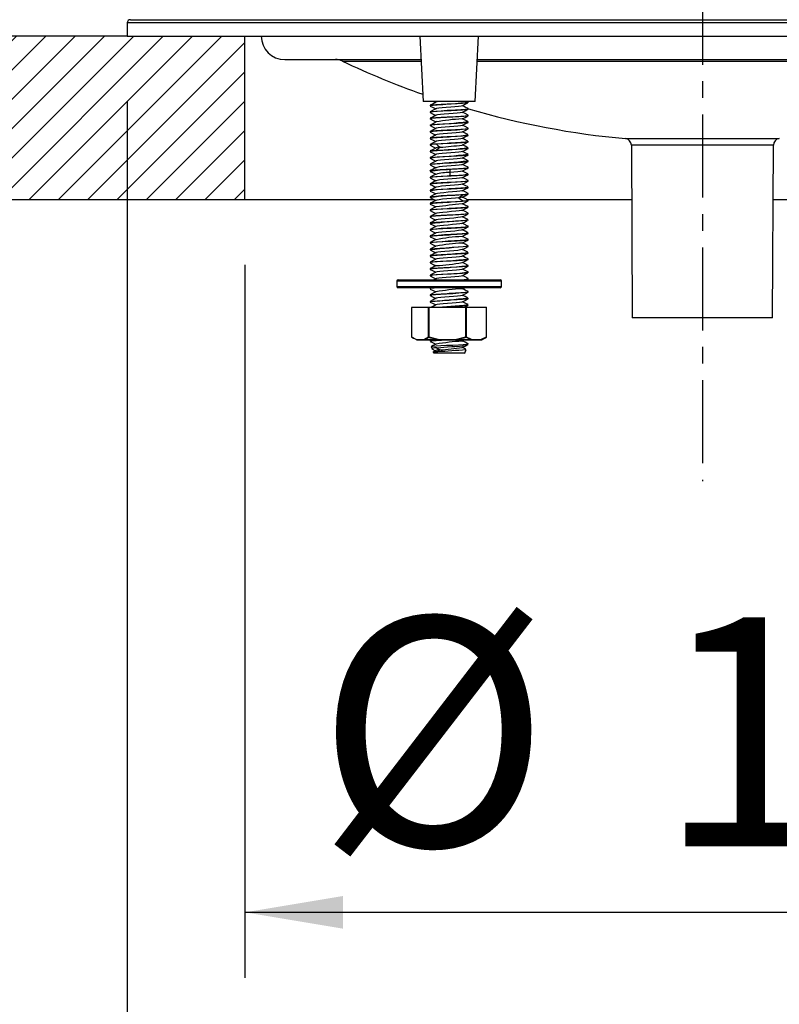
# Model space of a CAD drawing. Extents: x -40 to 841, y -34 to 591.
# Drawn here: x 552 to 576, y 439 to 469 of the extents above; entities that cross this region are included whole.
import ezdxf

# ---------------------------------------------------------------- set-up
doc = ezdxf.new("R2010")
doc.units = 0
doc.linetypes.add('CENTERX2', pattern=[20.32, 12.7, -2.54, 2.54, -2.54])
doc.layers.get('0').update_dxf_attribs({"linetype": 'CONTINUOUS'})
doc.styles.add('SLDTEXTSTYLE2', font='TXT', dxfattribs={"width": 0.605})
doc.dimstyles.new('SLDDIMSTYLE0', dxfattribs={"dimtxt": 5.172414, "dimasz": 3, "dimexe": 0, "dimexo": 0.0625, "dimgap": 1.293103, "dimtad": 1, "dimdec": 0, "dimlfac": 5, "dimrnd": 1e-09, "dimzin": 12, "dimtxsty": 'SLDTEXTSTYLE2', "dimsah": 1, "dimcen": 0.09, "dimazin": 3, "dimtfac": 1, "dimtdec": 0, "dimtofl": 0, "dimtmove": 0, "dimatfit": 3, "dimtolj": 1, "dimtzin": 12})

# ---------------------------------------------------------------- blocks, each defined once
blk = doc.blocks.new('_D_20')
at = {"color": 7, "linetype": 'CONTINUOUS'}
for p, q in [((573.671, 513.827), (535.384, 513.827)), ((537.384, 513.827), (537.384, 468.779)), ((546.083, 468.779), (535.384, 468.779))]:
    blk.add_line(p, q, dxfattribs=at)
for points in [[(537.384, 513.827), (536.884, 510.827), (537.884, 510.827)], [(537.384, 468.779), (537.884, 471.779), (536.884, 471.779)]]:
    blk.add_solid(points, dxfattribs=at)
at = {"color": 7, "linetype": 'CONTINUOUS', "insert": (528.361, 484.726), "char_height": 7, "attachment_point": 1, "rotation": 90, "style": 'SLDTEXTSTYLE2'}
blk.add_mtext('225', dxfattribs=at)
blk = doc.blocks.new('_D_23')
at = {"color": 7, "linetype": 'CONTINUOUS'}
for p, q in [((559.283, 461.779), (559.283, 439.964)), ((587.283, 461.779), (587.283, 439.964)), ((587.283, 441.964), (559.283, 441.964))]:
    blk.add_line(p, q, dxfattribs=at)
for points in [[(559.283, 441.964), (562.283, 441.464), (562.283, 442.464)], [(587.283, 441.964), (584.283, 442.464), (584.283, 441.464)]]:
    blk.add_solid(points, dxfattribs=at)
at = {"color": 7, "linetype": 'CONTINUOUS', "char_height": 7, "attachment_point": 1, "style": 'SLDTEXTSTYLE2'}
for s, insert in [('%%c', (561.488, 450.987)), ('140', (571.924, 450.987))]:
    blk.add_mtext(s, dxfattribs=dict(at, insert=insert))
blk = doc.blocks.new('_D_26')
at = {"color": 7, "linetype": 'CONTINUOUS'}
for p, q in [((555.683, 466.779), (555.683, 425.614)), ((590.883, 466.779), (590.883, 425.614)), ((555.683, 427.614), (590.883, 427.614))]:
    blk.add_line(p, q, dxfattribs=at)
for points in [[(555.683, 427.614), (558.683, 427.114), (558.683, 428.114)], [(590.883, 427.614), (587.883, 428.114), (587.883, 427.114)]]:
    blk.add_solid(points, dxfattribs=at)
at = {"color": 7, "linetype": 'CONTINUOUS', "char_height": 7, "attachment_point": 1, "style": 'SLDTEXTSTYLE2'}
for s, insert in [('%%c', (561.488, 436.637)), ('176', (571.924, 436.637))]:
    blk.add_mtext(s, dxfattribs=dict(at, insert=insert))

msp = doc.modelspace()

# ---------------------------------------------------------------- hatches: boundary and pattern name
h = msp.add_hatch()
h.set_pattern_fill('ANSI31', scale=0.2, style=0)
h.paths.add_polyline_path([(548.083027, 468.778543), (548.083027, 463.778543), (559.283027, 463.778543), (559.283027, 468.778543)], flags=0)

# ---------------------------------------------------------------- linework, layer by layer
at = {"color": 7, "linetype": 'CENTERX2', "ltscale": 0.2}
msp.add_line((573.283027, 470.440808), (573.283027, 455.158543), dxfattribs=at)
at = {"color": 7, "linetype": 'CONTINUOUS'}
for p, q in [((555.683028, 469.178543), (555.683028, 468.778543)), ((555.783027, 469.278543), (573.283028, 469.278543)), ((573.283028, 469.278543), (590.783028, 469.278543)), ((555.683028, 468.778543), (548.083025, 468.778543)), ((555.683028, 468.778543), (573.283028, 468.778543)), ((559.283027, 463.778543), (559.283027, 468.778543)), ((564.633026, 468.778543), (564.737844, 466.778542)), ((566.328212, 466.778542), (566.433027, 468.778543)), ((573.283028, 468.778543), (590.883027, 468.778543)), ((560.503026, 468.058543), (564.670762, 468.058543)), ((566.395294, 468.058543), (573.283028, 468.058543)), ((573.283028, 468.058543), (586.063027, 468.058543)), ((566.328212, 466.778542), (564.737844, 466.778542)), ((565.064388, 466.778542), (565.121734, 466.74838)), ((566.111475, 466.760589), (566.07725, 466.778542)), ((566.113028, 466.738685), (566.113028, 466.758238)), ((564.953026, 466.65823), (564.953026, 466.638696)), ((564.953026, 466.45822), (564.953026, 466.438711)), ((566.113028, 466.538705), (566.113028, 466.558224)), ((564.953026, 466.258218), (564.953026, 466.238727)), ((565.930089, 466.253324), (565.938973, 466.246609)), ((566.113028, 466.338805), (566.113028, 466.358217)), ((566.113028, 466.138664), (566.113028, 466.158221)), ((564.953026, 466.058254), (564.953026, 466.038678)), ((564.953026, 465.858227), (564.953026, 465.838701)), ((566.113028, 465.93869), (566.113028, 465.958234)), ((564.953026, 465.658218), (564.953026, 465.638713)), ((566.113028, 465.738708), (566.113028, 465.758221)), ((566.113028, 465.538716), (566.113028, 465.558217)), ((564.953026, 465.458219), (564.953026, 465.438693)), ((564.953026, 465.258223), (564.953026, 465.238684)), ((565.930467, 465.453156), (565.93936, 465.449716)), ((566.113028, 465.338671), (566.113028, 465.358223)), ((571.10998, 465.440808), (571.133026, 460.158542)), ((575.433027, 460.158542), (575.456076, 465.440808)), ((564.953026, 465.05815), (564.953026, 465.038705)), ((566.113028, 465.138696), (566.113028, 465.15823)), ((566.113028, 464.938711), (566.113028, 464.958207)), ((564.953026, 464.858227), (564.953026, 464.838715)), ((564.953026, 464.658181), (564.953026, 464.63866)), ((566.113028, 464.738711), (566.113028, 464.758143)), ((564.953026, 464.458238), (564.953026, 464.43869)), ((566.113028, 464.538678), (566.113028, 464.558235)), ((566.113028, 464.3387), (566.113028, 464.358227)), ((564.953026, 464.258222), (564.953026, 464.238708)), ((564.953026, 464.058217), (564.953026, 464.038716)), ((566.113028, 464.138713), (566.113028, 464.158218)), ((548.083025, 463.778543), (559.283027, 463.778543)), ((559.283027, 463.778543), (565.045458, 463.778543)), ((564.953026, 463.858223), (564.953026, 463.838671)), ((566.110926, 463.778543), (571.117231, 463.778543)), ((566.113028, 463.938734), (566.113028, 463.958219)), ((566.113028, 463.738684), (566.113028, 463.758145)), ((575.448823, 463.778543), (587.283027, 463.778543)), ((564.953026, 463.65823), (564.953026, 463.638695)), ((564.953026, 463.45822), (564.953026, 463.438711)), ((566.113028, 463.538704), (566.113028, 463.558224)), ((564.953026, 463.258218), (564.953026, 463.238741)), ((566.113028, 463.338805), (566.113028, 463.358218)), ((566.113028, 463.138784), (566.113028, 463.158221)), ((566.113028, 463.138745), (566.113028, 463.138784)), ((564.953026, 463.058226), (564.953026, 463.038677)), ((564.953026, 462.858227), (564.953026, 462.8387)), ((565.93981, 463.049393), (566.112563, 462.959325)), ((566.112685, 462.959261), (566.101193, 462.962483)), ((566.113028, 462.93869), (566.113028, 462.958231)), ((564.953026, 462.658151), (564.953026, 462.638713)), ((566.113028, 462.738708), (566.113028, 462.758239)), ((566.113028, 462.538716), (566.113028, 462.558185)), ((564.953026, 462.458227), (564.953026, 462.438716)), ((564.953026, 462.258164), (564.953026, 462.238683)), ((565.930476, 462.453258), (565.938601, 462.446161)), ((566.113028, 462.338718), (566.113028, 462.358159)), ((564.953026, 462.058224), (564.953026, 462.038704)), ((566.113028, 462.138695), (566.113028, 462.158215)), ((566.113028, 461.938711), (566.113028, 461.958156)), ((564.953026, 461.858188), (564.953026, 461.838715)), ((564.953026, 461.658159), (564.953026, 461.63871)), ((566.113028, 461.738716), (566.113028, 461.758228)), ((563.933026, 461.278543), (563.933026, 461.118543)), ((563.973027, 461.318543), (567.093026, 461.318543)), ((564.953026, 461.458242), (564.953026, 461.438689)), ((565.130615, 461.353064), (565.06499, 461.318543)), ((566.077697, 461.318543), (566.111669, 461.336367)), ((566.105514, 461.358232), (566.10842, 461.361313)), ((566.113028, 461.538673), (566.113028, 461.558164)), ((566.113028, 461.3387), (566.113028, 461.358232)), ((567.133027, 461.118543), (567.133027, 461.278543)), ((567.093026, 461.078542), (563.973027, 461.078542)), ((564.953026, 461.058217), (564.953026, 461.038716)), ((564.988786, 461.078542), (564.95448, 461.060541)), ((564.960539, 461.038716), (564.957687, 461.035644)), ((565.930795, 461.052763), (565.939065, 461.046727)), ((565.935775, 461.044005), (566.001433, 461.078542)), ((564.953026, 460.858223), (564.953026, 460.838739)), ((566.113028, 460.938799), (566.113028, 460.958219)), ((566.113028, 460.738684), (566.113028, 460.75823)), ((564.385801, 460.471829), (564.385801, 459.570772)), ((564.90229, 460.471829), (564.386522, 460.471829)), ((564.386522, 460.471829), (564.386522, 459.570772)), ((564.392513, 460.478543), (564.908281, 460.478543)), ((564.90229, 460.471829), (564.907911, 460.471829)), ((564.90229, 459.570772), (564.90229, 460.471829)), ((566.048425, 460.471829), (564.907911, 460.471829)), ((564.907911, 460.471829), (564.907911, 459.570772)), ((564.908281, 460.478543), (566.048795, 460.478543)), ((564.953026, 460.658167), (564.953026, 460.638695)), ((566.048425, 459.570772), (566.048425, 460.471829)), ((566.054415, 460.471829), (566.048425, 460.471829)), ((566.048795, 460.478543), (566.673541, 460.478543)), ((566.054415, 460.471829), (566.054415, 459.570772)), ((566.679161, 460.471829), (566.054415, 460.471829)), ((566.113028, 460.538704), (566.113028, 460.558224)), ((566.679161, 459.570772), (566.679161, 460.471829)), ((566.680255, 459.570772), (566.680255, 460.471829)), ((575.433027, 460.158542), (571.133026, 460.158542)), ((564.388898, 459.565116), (564.389163, 459.564958)), ((564.605817, 459.478542), (564.538896, 459.478542)), ((564.688986, 459.485256), (564.59983, 459.485256)), ((564.605817, 459.478542), (564.694976, 459.478542)), ((564.692148, 459.479442), (565.379443, 459.479442)), ((565.379962, 459.478542), (564.694976, 459.478542)), ((564.907911, 459.570772), (564.90229, 459.570772)), ((564.988726, 459.478542), (564.955347, 459.46103)), ((565.576747, 459.485256), (565.379589, 459.485256)), ((565.379962, 459.478542), (565.577116, 459.478542)), ((566.307169, 459.478542), (565.577116, 459.478542)), ((565.577265, 459.479442), (566.309782, 459.479442)), ((565.934583, 459.44339), (566.001406, 459.478542)), ((566.054415, 459.570772), (566.048425, 459.570772)), ((566.307169, 459.478542), (566.415166, 459.478542)), ((566.420787, 459.485256), (566.31279, 459.485256)), ((566.527158, 459.478542), (566.415166, 459.478542)), ((566.530513, 459.479442), (566.645062, 459.545575)), ((566.645056, 459.545582), (566.676893, 459.564958)), ((566.676893, 459.564958), (566.677159, 459.565116)), ((564.953026, 459.458471), (564.953026, 459.438703)), ((564.963817, 459.432587), (564.962515, 459.435535)), ((564.987766, 459.274321), (565.010026, 459.207549)), ((565.001809, 459.21128), (565.121522, 459.148412)), ((565.24688, 459.173481), (565.184235, 459.12705)), ((566.012349, 459.076508), (566.050055, 459.189631)), ((566.096717, 459.329607), (566.115462, 459.385849)), ((565.129149, 459.152409), (565.040153, 459.105774)), ((565.998441, 459.078543), (565.053242, 459.078543))]:
    msp.add_line(p, q, dxfattribs=at)
at = {"color": 8, "linetype": 'CONTINUOUS'}
for p, q in [((573.283028, 469.178543), (555.683028, 469.178543)), ((590.883027, 469.178543), (573.283028, 469.178543)), ((562.269866, 468.010307), (564.673289, 468.010307)), ((566.392767, 468.010307), (573.283028, 468.010307)), ((573.283028, 468.010307), (584.296189, 468.010307)), ((570.928305, 465.639094), (573.283028, 465.639094)), ((573.283028, 465.639094), (575.637748, 465.639094)), ((573.283028, 465.440808), (571.10998, 465.440808)), ((575.456076, 465.440808), (573.283028, 465.440808)), ((567.133027, 461.278543), (563.933026, 461.278543)), ((563.933026, 461.118543), (567.133027, 461.118543)), ((564.385801, 460.471829), (564.386522, 460.471829)), ((566.680255, 460.471829), (566.679161, 460.471829)), ((564.385801, 459.570772), (564.386522, 459.570772)), ((564.53554, 459.479442), (564.602688, 459.479442)), ((566.418147, 459.479442), (566.530513, 459.479442)), ((566.680255, 459.570772), (566.679161, 459.570772))]:
    msp.add_line(p, q, dxfattribs=at)
at = {"color": 7, "linetype": 'CONTINUOUS', "flags": 128}
for points in [[(565.130484, 466.752983), (565.042647, 466.706783), (564.954584, 466.660583)], [(564.960539, 466.65823), (564.957097, 466.661879), (565.012368, 466.672967), (565.126556, 466.683449), (565.286648, 466.694335), (565.474629, 466.705102), (565.533042, 466.708183), (565.725267, 466.719034), (565.895784, 466.729841), (566.02529, 466.740407), (566.099119, 466.751472), (566.10834, 466.761227)], [(566.105514, 466.738685), (566.108951, 466.734888), (566.053637, 466.724059), (565.939453, 466.713509), (565.779355, 466.702435), (565.591326, 466.692027), (565.533009, 466.688804), (565.34073, 466.677711), (565.170183, 466.667302), (565.040731, 466.656273), (564.966905, 466.64569), (564.957377, 466.635221)], [(565.935143, 466.643578), (566.02295, 466.689765), (566.111004, 466.735951)], [(565.130356, 466.552926), (565.042647, 466.506793), (564.954716, 466.460659)], [(564.955085, 466.635966), (565.043139, 466.589776), (565.12177, 466.54841)], [(564.955142, 466.435992), (565.043196, 466.389796), (565.121775, 466.348454)], [(564.960539, 466.45822), (564.957097, 466.461891), (565.012377, 466.472992), (565.126571, 466.483411), (565.28666, 466.494404), (565.474665, 466.505037), (565.533045, 466.508139), (565.725275, 466.519102), (565.89581, 466.529776), (566.025298, 466.540457), (566.099125, 466.551434), (566.108358, 466.561244)], [(566.105514, 466.538705), (566.108951, 466.534952), (566.053646, 466.523999), (565.939456, 466.513536), (565.779364, 466.502433), (565.591329, 466.492002), (565.533009, 466.488824), (565.340745, 466.477721), (565.170192, 466.467271), (565.040737, 466.456338), (564.966911, 466.445627), (564.957401, 466.435304)], [(565.93059, 466.443649), (565.927609, 466.440589), (565.870484, 466.429601), (565.778663, 466.419111), (565.65358, 466.408031), (565.521082, 466.397535), (565.384283, 466.386561), (565.267723, 466.375839), (565.180507, 466.365133), (565.132707, 466.354138), (565.130904, 466.343652), (565.131005, 466.343627)], [(565.931293, 466.652882), (565.938049, 466.645489), (565.900984, 466.634409), (565.82463, 466.623923), (565.711721, 466.61293), (565.581154, 466.60224), (565.444597, 466.591502), (565.315809, 466.580527), (565.215978, 466.570029), (565.14796, 466.558949), (565.135291, 466.552793)], [(565.935078, 466.443591), (566.022881, 466.489784), (566.110935, 466.535977)], [(566.111105, 466.360797), (566.023245, 466.406893), (565.944278, 466.44843)], [(566.111424, 466.560607), (566.023424, 466.606776), (565.944302, 466.648394)], [(566.111403, 466.338805), (566.112935, 466.338261), (566.076749, 466.327172), (565.979051, 466.316693), (565.830969, 466.305804), (565.649169, 466.295038), (565.454244, 466.284431), (565.268257, 466.2734), (565.112146, 466.263003), (565.003678, 466.251908), (564.953976, 466.240564)], [(564.95409, 466.240506), (565.040373, 466.195472), (565.12666, 466.150438)], [(565.1308, 466.353202), (565.043145, 466.307085), (564.95524, 466.260967)], [(564.960539, 466.258218), (564.9571, 466.261924), (565.012389, 466.272981), (565.126583, 466.283392), (565.286675, 466.294462), (565.474698, 466.304979), (565.533048, 466.308113), (565.72529, 466.319165), (565.895837, 466.329715), (566.025307, 466.340519), (566.099134, 466.351377), (566.108527, 466.361448)], [(566.105517, 466.138664), (566.108951, 466.134837), (566.053634, 466.124109), (565.939456, 466.113476), (565.779352, 466.102459), (565.591335, 466.092032), (565.533009, 466.088776), (565.340724, 466.077728), (565.170183, 466.067312), (565.040734, 466.056233), (564.966902, 466.045733), (564.957758, 466.035597)], [(565.156898, 466.160965), (565.074429, 466.115186), (564.991387, 466.069408)], [(565.935042, 466.243614), (566.022849, 466.289812), (566.110906, 466.33601)], [(565.935886, 466.043946), (566.023549, 466.090036), (566.111424, 466.136125)], [(566.110611, 466.161092), (566.022634, 466.207244), (565.944278, 466.248474)], [(564.954233, 466.03639), (565.04215, 465.990268), (565.121767, 465.948407)], [(564.954257, 465.836448), (565.042284, 465.790252), (565.121784, 465.748436)], [(565.130969, 465.953249), (565.043124, 465.907034), (564.955023, 465.86082)], [(564.960539, 465.858227), (564.957097, 465.86188), (565.012371, 465.872976), (565.126559, 465.883438), (565.286651, 465.894352), (565.474638, 465.905086), (565.533042, 465.908171), (565.72527, 465.91905), (565.895789, 465.929825), (566.02529, 465.940418), (566.099122, 465.951465), (566.108545, 465.961442)], [(566.105514, 465.93869), (566.108951, 465.934904), (566.05364, 465.924043), (565.939453, 465.913517), (565.779355, 465.902431), (565.591326, 465.892023), (565.533009, 465.888811), (565.340733, 465.87771), (565.170183, 465.867296), (565.040731, 465.856288), (564.966905, 465.845676), (564.957812, 465.835712)], [(565.934649, 466.053219), (565.933349, 466.042683), (565.884879, 466.03173), (565.7996, 466.021219), (565.679046, 466.01014), (565.548217, 465.99966), (565.40955, 465.988656), (565.289104, 465.977987), (565.194624, 465.967227), (565.13845, 465.956266), (565.127688, 465.94576), (565.132153, 465.944382)], [(565.93067, 465.844322), (565.917253, 465.837742), (565.851092, 465.827053), (565.7494, 465.816314), (565.620276, 465.80534), (565.486696, 465.794842), (565.35173, 465.783762), (565.243703, 465.773273), (565.163689, 465.762286), (565.128341, 465.751586), (565.134793, 465.744118)], [(565.936204, 465.844186), (566.023987, 465.890347), (566.111952, 465.936508)], [(566.110998, 465.760841), (566.022902, 465.807055), (565.944266, 465.848426)], [(566.111081, 465.960798), (566.022971, 466.007012), (565.944326, 466.048383)], [(564.954778, 465.636199), (565.042901, 465.58996), (565.121775, 465.548465)], [(565.131005, 465.753288), (565.043172, 465.707075), (564.955082, 465.660862)], [(565.130996, 465.553316), (565.043172, 465.507108), (564.955091, 465.460899)], [(564.960539, 465.658218), (564.9571, 465.661897), (565.01238, 465.672993), (565.126574, 465.683404), (565.286663, 465.694419), (565.474674, 465.705022), (565.533045, 465.70813), (565.725278, 465.719119), (565.895816, 465.72976), (566.025298, 465.740471), (566.099128, 465.751421), (566.108584, 465.76149)], [(564.960539, 465.458219), (564.957103, 465.461935), (565.012395, 465.472973), (565.126586, 465.483391), (565.286678, 465.494473), (565.474704, 465.504967), (565.533048, 465.50811), (565.725293, 465.519178), (565.895843, 465.529702), (566.02531, 465.540536), (566.099137, 465.551362), (566.10862, 465.561556)], [(566.105514, 465.738708), (566.108951, 465.734966), (566.053652, 465.723986), (565.939459, 465.713539), (565.779367, 465.702438), (565.591335, 465.691993), (565.533009, 465.688825), (565.340751, 465.677729), (565.170198, 465.667261), (565.040737, 465.656355), (564.966914, 465.645611), (564.957586, 465.635516)], [(565.933027, 465.653265), (565.935668, 465.643924), (565.892014, 465.632844), (565.810254, 465.622348), (565.693616, 465.611373), (565.56096, 465.600652), (565.425276, 465.589945), (565.299052, 465.578951), (565.203854, 465.568465), (565.141934, 465.557385), (565.135976, 465.553228)], [(566.105514, 465.538716), (566.108954, 465.535015), (566.053667, 465.523949), (565.939474, 465.513534), (565.779382, 465.502475), (565.591359, 465.491963), (565.533006, 465.48884), (565.340769, 465.477788), (565.170225, 465.467174), (565.144571, 465.465382)], [(565.934994, 465.443598), (566.02289, 465.489843), (566.111037, 465.536089)], [(565.935585, 465.643876), (566.023454, 465.690099), (566.111534, 465.736321)], [(566.110956, 465.560884), (566.023108, 465.606972), (565.944275, 465.648448)], [(564.953759, 465.436641), (565.042001, 465.390313), (565.121775, 465.348357)], [(564.954224, 465.236415), (565.042141, 465.190288), (565.121784, 465.148411)], [(565.131968, 465.353725), (565.04448, 465.307656), (564.956686, 465.261587)], [(564.960539, 465.258223), (564.957097, 465.261859), (565.012365, 465.272933), (565.126544, 465.283512), (565.144592, 465.284833)], [(566.105517, 465.338671), (566.108951, 465.334853), (566.053634, 465.324093), (565.939453, 465.313488), (565.779352, 465.30245), (565.591332, 465.292032), (565.533009, 465.288786), (565.340724, 465.277721), (565.170183, 465.26731), (565.040734, 465.256245), (564.966902, 465.24572), (564.957785, 465.235639)], [(565.930804, 465.252946), (565.93866, 465.246037), (565.90392, 465.234958), (565.829533, 465.224478), (565.717947, 465.213473), (565.588298, 465.202804), (565.451389, 465.192045), (565.321865, 465.181084), (565.220403, 465.170578), (565.150302, 465.159498), (565.126428, 465.149016)], [(565.260627, 465.37512), (565.175774, 465.36438), (565.132022, 465.35375), (565.132081, 465.34402)], [(565.144649, 465.465323), (565.202531, 465.42029), (565.260413, 465.375256)], [(565.26044, 465.37494), (565.202555, 465.329906), (565.144673, 465.284872)], [(565.935939, 465.243989), (566.023603, 465.29008), (566.111475, 465.33617)], [(566.110977, 465.360915), (566.022902, 465.40712), (565.944281, 465.448484)], [(566.111442, 465.160599), (566.023349, 465.206814), (565.944308, 465.248389)], [(564.954337, 465.036415), (565.04237, 464.990216), (565.121799, 464.948436)], [(565.130448, 465.152969), (565.042638, 465.106781), (564.954605, 465.060593)], [(565.130299, 464.952906), (565.042618, 464.906788), (564.954722, 464.860671)], [(566.105514, 464.938711), (566.108951, 464.934979), (566.053655, 464.923975), (565.939462, 464.913541), (565.77937, 464.902445), (565.591341, 464.891983), (565.533009, 464.888825), (565.340754, 464.877738), (565.170201, 464.86725), (565.04074, 464.856372), (564.966914, 464.845595), (564.957571, 464.835511)], [(566.105514, 465.138696), (566.108951, 465.13492), (566.05364, 465.124028), (565.939453, 465.113524), (565.779358, 465.102429), (565.591326, 465.092017), (565.533009, 465.088816), (565.340739, 465.077711), (565.170186, 465.067289), (565.040734, 465.056303), (564.966908, 465.04566), (564.957785, 465.035694)], [(565.934625, 465.052666), (565.93734, 465.051871), (565.929266, 465.041132), (565.874391, 465.030157), (565.784222, 465.01966), (565.660256, 465.00858), (565.528175, 464.998091), (565.390774, 464.987103), (565.273234, 464.976404), (565.184018, 464.965676), (565.134039, 464.954694), (565.129891, 464.944201), (565.130242, 464.944109)], [(565.935513, 464.843848), (566.023382, 464.890072), (566.111469, 464.936296)], [(565.936154, 465.044168), (566.023936, 465.090334), (566.11191, 465.136499)], [(566.111418, 464.960613), (566.023451, 465.006768), (565.944251, 465.048427)], [(564.958042, 464.658181), (564.9542, 464.660151), (564.999127, 464.671242), (565.104457, 464.681652), (565.258193, 464.692677), (565.443062, 464.703266), (565.638056, 464.714028), (565.821179, 464.724929), (565.97175, 464.735427), (566.072681, 464.746524), (566.112625, 464.756938), (566.101688, 464.761641)], [(564.954829, 464.836182), (565.042954, 464.789942), (565.121775, 464.748474)], [(564.9549, 464.635975), (565.042829, 464.58986), (565.121716, 464.548378)], [(565.130892, 464.75327), (565.043223, 464.707145), (564.955306, 464.661021)], [(565.930399, 464.852949), (565.939334, 464.847165), (565.910238, 464.836191), (565.838107, 464.825469), (565.73233, 464.814763), (565.60058, 464.803769), (565.466961, 464.793282), (565.33409, 464.782203), (565.229973, 464.771703), (565.15578, 464.760735), (565.126854, 464.750002), (565.136098, 464.743801)], [(565.559578, 464.690141), (565.555617, 464.645107), (565.551659, 464.600073)], [(565.934705, 464.653171), (565.935969, 464.652844), (565.93233, 464.642362), (565.882209, 464.631286), (565.795284, 464.620784), (565.675202, 464.609823), (565.551659, 464.599913)], [(565.551683, 464.599757), (565.555644, 464.554723), (565.559601, 464.50969)], [(566.105514, 464.738711), (566.108954, 464.735018), (566.05367, 464.723946), (565.939477, 464.713558), (565.779388, 464.702504), (565.591374, 464.691896), (565.559578, 464.6902)], [(565.934971, 464.643589), (566.022864, 464.689833), (566.111013, 464.736077)], [(566.111028, 464.760854), (566.023177, 464.806945), (565.944269, 464.848453)], [(566.110575, 464.561137), (566.02258, 464.607296), (565.94429, 464.648492)], [(564.954179, 464.436457), (565.042123, 464.390313), (565.121793, 464.348419)], [(565.130424, 464.352958), (565.042606, 464.306765), (564.954564, 464.260572)], [(565.130683, 464.553095), (565.04277, 464.506854), (564.95462, 464.460613)], [(564.960539, 464.458238), (564.957097, 464.461885), (565.012368, 464.472958), (565.126553, 464.483444), (565.286645, 464.494297), (565.474614, 464.505145), (565.533039, 464.508235), (565.559607, 464.50965)], [(564.960539, 464.258222), (564.957097, 464.261886), (565.012374, 464.272989), (565.126565, 464.283419), (565.286657, 464.294386), (565.474653, 464.305054), (565.533045, 464.308149), (565.725273, 464.319084), (565.895801, 464.329793), (566.025295, 464.340442), (566.099125, 464.351446), (566.108346, 464.361229)], [(566.105514, 464.3387), (566.108951, 464.334935), (566.053643, 464.324014), (565.939456, 464.31353), (565.779361, 464.302429), (565.591329, 464.29201), (565.533009, 464.28882), (565.340742, 464.277714), (565.170189, 464.267281), (565.040734, 464.256319), (564.966908, 464.245645), (564.957758, 464.23568)], [(566.105514, 464.538678), (566.108951, 464.534869), (566.053634, 464.524077), (565.939453, 464.513498), (565.779352, 464.502442), (565.591329, 464.49203), (565.533009, 464.488795), (565.340727, 464.477715), (565.170183, 464.467307), (565.040731, 464.456257), (564.966902, 464.445706), (564.957803, 464.435675)], [(565.930152, 464.444133), (565.919515, 464.438291), (565.855562, 464.427622), (565.755316, 464.416862), (565.627271, 464.405902), (565.493726, 464.395395), (565.358108, 464.384316), (565.248769, 464.373833), (565.166702, 464.362834), (565.129122, 464.352155), (565.1342, 464.344212)], [(565.935981, 464.444027), (566.023671, 464.490132), (566.111564, 464.536238)], [(565.936088, 464.244142), (566.023901, 464.290324), (566.111898, 464.336506)], [(566.111475, 464.360579), (566.023376, 464.4068), (565.944296, 464.448398)], [(564.954367, 464.236409), (565.042427, 464.190194), (565.121802, 464.148443)], [(565.130284, 464.152905), (565.042597, 464.106784), (564.954692, 464.060664)], [(564.954829, 464.036189), (565.042981, 463.989938), (565.121773, 463.948484)], [(564.960539, 464.058217), (564.9571, 464.061913), (565.012386, 464.072987), (565.12658, 464.083395), (565.286669, 464.094448), (565.474689, 464.104994), (565.533048, 464.108118), (565.725284, 464.119149), (565.895828, 464.129731), (566.025304, 464.140501), (566.099131, 464.151394), (566.108352, 464.161252)], [(566.105514, 464.138713), (566.108954, 464.134992), (566.053658, 464.123965), (565.939465, 464.113542), (565.779376, 464.102454), (565.591347, 464.091972), (565.533009, 464.088824), (565.34076, 464.077749), (565.170207, 464.067238), (565.040743, 464.056389), (564.966917, 464.04558), (564.957559, 464.035508)], [(565.93022, 464.043914), (565.924245, 464.03958), (565.863081, 464.028587), (565.768236, 464.0181), (565.641176, 464.00702), (565.508136, 463.99652), (565.37235, 463.985552), (565.257996, 463.974819), (565.174242, 463.964124), (565.130603, 463.953124), (565.132808, 463.943718)], [(565.932366, 464.252869), (565.936628, 464.244477), (565.895283, 464.233397), (565.815451, 464.222908), (565.700042, 464.211921), (565.568211, 464.201221), (565.432053, 464.190493), (565.304955, 464.179512), (565.20805, 464.169018), (565.143963, 464.157938), (565.135461, 464.152804)], [(565.935447, 464.043822), (566.02334, 464.09006), (566.111454, 464.136297)], [(566.111472, 464.160589), (566.023498, 464.206748), (565.944248, 464.248433)], [(566.111034, 463.960861), (566.023156, 464.006965), (565.944269, 464.048463)], [(565.130677, 463.753089), (565.042775, 463.706851), (564.954635, 463.660613)], [(564.954918, 463.835986), (565.042984, 463.789797), (565.121728, 463.748382)], [(565.130937, 463.953305), (565.04324, 463.907165), (564.955291, 463.861025)], [(564.960539, 463.65823), (564.957097, 463.661879), (565.012368, 463.672966), (565.126553, 463.683454), (565.286648, 463.694339), (565.474629, 463.705093), (565.533045, 463.708167), (565.725264, 463.719012), (565.895778, 463.729867), (565.959268, 463.734468)], [(564.960539, 463.858223), (564.957103, 463.86196), (565.012401, 463.872953), (565.126595, 463.883393), (565.286687, 463.894492), (565.474718, 463.904945), (565.533048, 463.908108), (565.725302, 463.9192), (565.895855, 463.929678), (566.025316, 463.94057), (566.09914, 463.95133), (566.108596, 463.96155)], [(566.105514, 463.738684), (566.108951, 463.734886), (566.053637, 463.724061), (565.939453, 463.713508), (565.779355, 463.702435), (565.591326, 463.692027), (565.533009, 463.688803), (565.34073, 463.677711), (565.170183, 463.667303), (565.040731, 463.656271), (564.966905, 463.645692), (564.957371, 463.635214)], [(565.83192, 463.824755), (565.724107, 463.814016), (565.59565, 463.803386), (565.458259, 463.792592), (565.327969, 463.78164), (565.224957, 463.77113), (565.152797, 463.760055), (565.126606, 463.749576), (565.129441, 463.74792)], [(565.931794, 463.852344), (565.937987, 463.845602), (565.902328, 463.83464), (565.831923, 463.82473)], [(565.959167, 463.914959), (565.895652, 463.869925), (565.832141, 463.824891)], [(565.83215, 463.824575), (565.895664, 463.779541), (565.959176, 463.734507)], [(565.935123, 463.643565), (566.022947, 463.689762), (566.111022, 463.735959)], [(565.93554, 463.843927), (566.022983, 463.889926), (566.110649, 463.935925)], [(566.112601, 463.759919), (566.024559, 463.806173), (565.944171, 463.848467)], [(566.105514, 463.938734), (566.108957, 463.935056), (566.053676, 463.923939), (565.959248, 463.915017)], [(565.959268, 463.734444), (566.065564, 463.745489), (566.11163, 463.75588), (566.103136, 463.760736)], [(565.130391, 463.552946), (565.042585, 463.506758), (564.954558, 463.46057)], [(564.955055, 463.635979), (565.043127, 463.58978), (565.12177, 463.54841)], [(564.955103, 463.436011), (565.043178, 463.389806), (565.121787, 463.348446)], [(564.960539, 463.45822), (564.957097, 463.46189), (565.012377, 463.472992), (565.126568, 463.483411), (565.28666, 463.494402), (565.474662, 463.505039), (565.533045, 463.50814), (565.725275, 463.5191), (565.89581, 463.529778), (566.025295, 463.540455), (566.099125, 463.551435), (566.108343, 463.56123)], [(566.105514, 463.538704), (566.108951, 463.53495), (566.053646, 463.524), (565.939456, 463.513535), (565.779364, 463.502432), (565.591329, 463.492003), (565.533009, 463.488823), (565.340745, 463.47772), (565.170192, 463.467272), (565.040737, 463.456336), (564.966911, 463.445629), (564.957401, 463.435302)], [(565.929877, 463.443745), (565.912822, 463.436739), (565.842864, 463.426039), (565.738421, 463.415311), (565.607631, 463.40433), (565.47395, 463.393836), (565.340301, 463.382756), (565.234789, 463.372264), (565.158474, 463.361282), (565.127277, 463.350572), (565.136012, 463.343676)], [(565.935084, 463.443592), (566.022902, 463.489794), (566.110974, 463.535996)], [(566.11149, 463.360584), (566.023528, 463.406737), (565.944272, 463.448426)], [(566.111475, 463.560579), (566.023388, 463.606796), (565.944305, 463.648395)], [(565.130281, 463.352912), (565.042606, 463.306798), (564.954716, 463.260684)], [(566.111403, 463.338805), (566.112935, 463.338261), (566.076749, 463.327171), (565.979051, 463.316694), (565.830969, 463.305801), (565.649169, 463.295042), (565.454244, 463.284436), (565.268257, 463.273398), (565.112146, 463.26298), (565.003678, 463.251898), (564.955029, 463.241404), (564.959123, 463.238741)], [(564.955109, 463.236048), (565.04319, 463.189839), (565.12177, 463.148493)], [(565.130981, 463.15334), (565.043279, 463.107195), (564.955318, 463.06105)], [(564.960539, 463.258218), (564.9571, 463.261923), (565.012389, 463.272981), (565.126583, 463.283393), (565.286672, 463.294461), (565.474698, 463.304981), (565.533048, 463.308113), (565.72529, 463.319163), (565.895837, 463.329717), (566.025307, 463.340517), (566.099134, 463.351379), (566.108346, 463.361252)], [(564.960539, 463.058226), (564.957103, 463.061974), (565.012404, 463.072941), (565.126595, 463.083396), (565.286687, 463.094498), (565.474721, 463.104936), (565.533048, 463.108108), (565.725305, 463.119209), (565.895858, 463.129667), (566.025316, 463.140586), (566.099143, 463.151314), (566.108623, 463.161589)], [(565.934872, 463.253114), (565.933629, 463.242918), (565.885782, 463.231838), (565.800678, 463.221338), (565.681746, 463.21037), (565.548023, 463.199637), (565.412962, 463.188942), (565.288615, 463.177942), (565.196469, 463.167458), (565.138566, 463.156379), (565.127736, 463.145875), (565.127736, 463.145875)], [(565.91666, 463.037611), (566.000607, 463.083409), (566.085073, 463.129207)], [(565.935042, 463.243613), (566.022867, 463.289821), (566.110941, 463.336028)], [(566.111001, 463.160889), (566.023114, 463.206999), (565.944275, 463.248471)], [(564.954206, 462.836474), (565.042162, 462.79032), (565.121796, 462.748441)], [(564.954823, 463.036052), (565.042716, 462.989951), (565.121743, 462.948393)], [(565.130969, 462.953247), (565.043121, 462.907033), (564.95502, 462.860818)], [(564.960539, 462.858227), (564.957097, 462.86188), (565.012371, 462.872975), (565.126559, 462.883439), (565.286651, 462.89435), (565.474635, 462.90509), (565.533042, 462.908176), (565.72527, 462.919054), (565.895792, 462.929817), (566.02529, 462.940393), (566.099119, 462.951474), (566.112685, 462.959286)], [(566.105514, 462.93869), (566.108951, 462.934902), (566.053637, 462.924045), (565.939453, 462.913516), (565.779355, 462.902431), (565.591326, 462.892023), (565.533009, 462.88881), (565.340733, 462.87771), (565.170183, 462.867297), (565.040731, 462.856286), (564.966905, 462.845677), (564.957824, 462.835724)], [(565.939512, 463.049573), (565.921652, 463.038839), (565.860048, 463.028208), (565.761205, 463.017415), (565.634226, 463.006462), (565.500825, 462.995953), (565.364626, 462.984878), (565.25397, 462.974399), (565.169856, 462.963388), (565.130037, 462.952729), (565.133696, 462.943867)], [(565.93146, 462.853217), (565.937474, 462.845036), (565.898475, 462.833957), (565.820604, 462.823474), (565.706479, 462.812475), (565.575507, 462.801795), (565.438926, 462.791047), (565.31099, 462.780079), (565.212381, 462.769577), (565.146136, 462.758497), (565.136113, 462.753168)], [(565.93604, 462.844086), (566.02374, 462.890202), (566.111642, 462.936317)], [(566.110998, 462.760841), (566.022902, 462.807055), (565.944278, 462.848419)], [(564.954492, 462.636359), (565.04257, 462.590139), (565.121784, 462.548468)], [(565.131008, 462.753288), (565.043172, 462.707074), (564.955082, 462.660861)], [(565.131014, 462.553325), (565.043187, 462.507115), (564.955103, 462.460905)], [(564.955505, 462.658151), (564.980647, 462.668203), (565.070507, 462.678891), (565.212649, 462.689559), (565.390995, 462.700548), (565.585458, 462.710989), (565.773919, 462.722089), (565.935227, 462.73254), (566.050991, 462.743471), (566.10822, 462.754185), (566.105243, 462.758239)], [(566.105514, 462.538716), (566.108954, 462.535014), (566.053667, 462.52395), (565.939474, 462.51354), (565.779382, 462.502477), (565.591359, 462.491948), (565.533009, 462.488818), (565.340766, 462.477775), (565.170219, 462.467212), (565.040749, 462.456422), (564.96692, 462.445549), (564.957541, 462.435505)], [(566.105514, 462.738708), (566.108951, 462.734964), (566.053649, 462.723988), (565.939459, 462.713539), (565.779367, 462.702437), (565.591335, 462.691994), (565.533009, 462.688825), (565.340751, 462.677727), (565.170195, 462.667262), (565.040737, 462.656353), (564.966911, 462.645613), (564.95772, 462.635658)], [(564.961275, 462.458227), (564.961758, 462.46375), (565.027275, 462.474674), (565.150001, 462.485156), (565.315979, 462.496257), (565.506589, 462.506677), (565.700101, 462.517667), (565.874782, 462.528305), (566.010788, 462.539019), (566.092777, 462.549966), (566.111487, 462.560433), (566.106629, 462.561588)], [(565.935337, 462.44378), (566.02323, 462.49002), (566.111356, 462.53626)], [(565.935927, 462.644071), (566.023746, 462.690262), (566.111764, 462.736453)], [(566.110959, 462.560881), (566.022876, 462.607093), (565.94426, 462.648455)], [(564.956262, 462.258164), (564.953437, 462.259329), (564.993417, 462.270413), (565.094441, 462.28082), (565.245005, 462.29186), (565.4282, 462.302427), (565.623191, 462.313213), (565.807998, 462.324089), (565.961739, 462.334604), (566.066974, 462.345696), (566.111868, 462.356105), (566.101327, 462.361757)], [(564.954781, 462.236092), (565.042659, 462.189995), (565.121755, 462.148401)], [(564.954903, 462.436164), (565.043059, 462.389913), (565.121767, 462.348503)], [(565.130943, 462.353331), (565.043121, 462.307128), (564.955049, 462.260926)], [(565.934351, 462.253317), (565.93545, 462.253031), (565.932279, 462.242238), (565.881997, 462.231285), (565.795305, 462.220776), (565.673783, 462.209701), (565.542608, 462.199222), (565.40415, 462.188211), (565.284675, 462.177551), (565.191495, 462.166782), (565.137133, 462.155828), (565.128201, 462.145318), (565.13223, 462.144137)], [(565.936192, 462.244142), (566.024243, 462.29046), (566.11244, 462.336778)], [(566.109612, 462.16148), (566.021862, 462.207528), (565.94426, 462.248386)], [(566.110974, 462.360914), (566.022899, 462.407121), (565.944278, 462.448484)], [(564.954236, 462.036473), (565.042197, 461.990313), (565.121811, 461.948442)], [(565.130311, 461.952912), (565.04254, 461.906744), (564.954555, 461.860575)], [(565.130639, 462.153074), (565.04277, 462.10685), (564.954668, 462.060627)], [(564.958757, 461.858188), (564.954701, 461.860528), (565.00197, 461.871631), (565.109327, 461.882069), (565.264535, 461.893021), (565.450146, 461.903709), (565.645104, 461.914376), (565.827372, 461.925365), (565.976411, 461.935807), (566.075268, 461.946907), (566.112849, 461.957358), (566.102585, 461.961366)], [(564.960539, 462.058224), (564.957097, 462.061882), (565.012371, 462.072983), (565.126562, 462.083429), (565.286654, 462.094367), (565.474644, 462.105072), (565.533045, 462.10816), (565.725273, 462.119064), (565.895795, 462.129813), (566.025292, 462.140434), (566.099122, 462.151454), (566.10896, 462.161856), (566.107875, 462.162073)], [(566.105514, 461.938711), (566.108951, 461.934978), (566.053655, 461.923976), (565.939462, 461.913541), (565.77937, 461.902444), (565.591338, 461.891984), (565.533009, 461.888826), (565.340754, 461.877737), (565.170201, 461.867251), (565.04074, 461.85637), (564.966914, 461.845597), (564.957702, 461.835651)], [(566.105514, 462.138695), (566.108951, 462.134918), (566.05364, 462.12403), (565.939453, 462.113524), (565.779358, 462.102429), (565.591326, 462.092018), (565.533009, 462.088816), (565.340736, 462.07771), (565.170186, 462.06729), (565.040731, 462.056301), (564.966905, 462.045662), (564.957824, 462.035737)], [(565.930721, 462.044248), (565.915337, 462.037298), (565.847596, 462.026618), (565.744567, 462.015869), (565.614792, 462.004901), (565.481084, 461.9944), (565.346691, 461.98332), (565.239784, 461.972834), (565.161338, 461.961841), (565.127837, 461.951151), (565.135032, 461.944222)], [(565.935847, 461.844036), (566.023671, 461.890232), (566.111698, 461.936427)], [(565.936052, 462.044108), (566.023761, 462.090228), (566.111666, 462.136349)], [(566.111457, 461.960591), (566.023409, 462.00679), (565.944263, 462.048424)], [(564.954546, 461.836339), (565.042629, 461.790116), (565.121796, 461.74847)], [(565.130308, 461.752947), (565.042671, 461.706854), (564.95482, 461.660761)], [(564.954918, 461.636154), (565.043079, 461.589903), (565.121758, 461.54851)], [(566.105514, 461.738716), (566.108954, 461.735023), (566.05367, 461.723945), (565.939477, 461.713537), (565.779385, 461.70249), (565.591368, 461.691934), (565.533009, 461.688814), (565.340769, 461.677789), (565.170225, 461.667198), (565.040749, 461.656438), (564.966923, 461.645533), (564.957532, 461.635496)], [(564.957824, 461.658159), (564.97524, 461.667216), (565.059489, 461.677829), (565.197256, 461.688568), (565.372982, 461.699492), (565.56684, 461.709973), (565.756812, 461.721075), (565.921568, 461.731495), (566.042322, 461.742485), (566.105526, 461.753122), (566.10479, 461.758228)], [(565.929949, 461.643882), (565.920546, 461.638587), (565.855461, 461.627587), (565.757736, 461.617104), (565.628856, 461.606025), (565.495404, 461.595521), (565.360763, 461.584559), (565.248677, 461.573814), (565.168434, 461.563131), (565.128925, 461.552125), (565.134272, 461.543704)], [(565.935289, 461.643763), (566.023185, 461.690005), (566.111314, 461.736246)], [(566.111496, 461.760593), (566.023579, 461.806725), (565.944242, 461.848452)], [(566.110903, 461.560965), (566.023007, 461.607077), (565.944281, 461.648493)], [(564.954751, 461.436125), (565.042618, 461.390033), (565.121767, 461.34841)], [(565.131068, 461.553409), (565.04336, 461.507264), (564.955389, 461.461118)], [(566.105517, 461.538673), (566.108951, 461.534865), (566.053637, 461.52408), (565.939456, 461.513498), (565.779358, 461.502443), (565.591335, 461.492031), (565.533009, 461.488794), (565.340727, 461.477715), (565.170183, 461.467307), (565.040731, 461.456256), (564.966902, 461.445708), (564.957517, 461.435358)], [(564.96106, 461.458242), (564.958828, 461.462766), (565.018406, 461.473613), (565.136185, 461.484147), (565.298786, 461.49523), (565.487957, 461.505638), (565.682137, 461.516678), (565.859532, 461.527245), (565.999955, 461.538031), (566.0876, 461.548907), (566.112548, 461.559422), (566.104164, 461.561714)], [(565.931004, 461.453082), (565.938198, 461.445593), (565.901565, 461.434518), (565.825665, 461.424039), (565.712869, 461.413029), (565.582782, 461.402369), (565.445828, 461.3916), (565.3171, 461.380646), (565.216812, 461.370135), (565.148428, 461.359057), (565.135505, 461.352918)], [(565.935325, 461.443657), (566.023013, 461.489778), (566.110947, 461.535899)], [(566.11135, 461.360656), (566.023188, 461.406905), (565.944323, 461.448391)], [(566.105514, 461.3387), (566.108951, 461.334933), (566.053643, 461.324015), (565.994045, 461.318543)], [(564.954605, 461.036314), (565.042689, 460.990092), (565.12179, 460.948479)], [(564.960539, 461.058217), (564.9571, 461.061912), (565.012386, 461.072988), (565.073335, 461.078542)], [(566.111546, 460.960575), (566.023618, 461.006712), (565.944242, 461.048459)], [(565.129527, 460.752527), (565.041557, 460.706247), (564.953461, 460.659966)], [(565.130338, 460.952974), (565.042683, 460.906872), (564.954811, 460.86077)], [(566.111406, 460.938799), (566.112935, 460.938257), (566.076755, 460.927206), (565.979066, 460.916657), (565.830981, 460.905851), (565.649199, 460.894995), (565.454259, 460.884466), (565.268278, 460.873381), (565.112155, 460.862967), (565.003681, 460.851932), (564.955029, 460.841381), (564.959126, 460.838739)], [(564.955806, 460.835738), (565.043485, 460.789728), (565.12185, 460.74849)], [(564.960539, 460.858223), (564.957103, 460.861959), (565.012401, 460.872954), (565.126595, 460.883393), (565.286687, 460.894491), (565.474718, 460.904947), (565.533048, 460.908107), (565.725302, 460.919199), (565.895855, 460.929679), (566.025316, 460.940568), (566.09914, 460.951332), (566.108343, 460.961274)], [(566.105514, 460.738684), (566.108951, 460.734884), (566.053634, 460.724062), (565.93945, 460.713507), (565.779349, 460.702436), (565.591323, 460.692027), (565.533009, 460.688802), (565.34073, 460.677712), (565.170183, 460.667303), (565.040731, 460.656269), (564.966905, 460.645694), (564.957383, 460.635225)], [(565.932193, 460.843795), (565.931216, 460.841922), (565.879267, 460.830843), (565.790933, 460.820338), (565.669852, 460.809377), (565.535193, 460.798632), (565.400892, 460.787949), (565.278521, 460.776942), (565.189474, 460.766461), (565.135628, 460.755385), (565.129, 460.744883), (565.132293, 460.743949)], [(565.935197, 460.643602), (566.023001, 460.689789), (566.111055, 460.735975)], [(565.935251, 460.843749), (566.023141, 460.889988), (566.111266, 460.936227)], [(566.110918, 460.760971), (566.022986, 460.8071), (565.944284, 460.848502)], [(564.955055, 460.635977), (565.042936, 460.589877), (565.121761, 460.548412)], [(565.130585, 460.553052), (565.042704, 460.506823), (564.988806, 460.478543)], [(565.929412, 460.643721), (565.917691, 460.637847), (565.852144, 460.627187), (565.750536, 460.616418), (565.621811, 460.605463), (565.488103, 460.594953), (565.35303, 460.583874), (565.244782, 460.573394), (565.164262, 460.56239), (565.128517, 460.55172), (565.135106, 460.54363)], [(566.105514, 460.538704), (566.108951, 460.534948), (566.053646, 460.524002), (565.939456, 460.513535), (565.779364, 460.502432), (565.591329, 460.492004), (565.533009, 460.488823), (565.355002, 460.478543)], [(566.111344, 460.560652), (566.023194, 460.606899), (565.944311, 460.648396)], [(566.001519, 460.478543), (566.022884, 460.489783), (566.110944, 460.535979)], [(564.386522, 459.570772), (564.513546, 459.506425), (564.59983, 459.485256)], [(564.688986, 459.485256), (564.775434, 459.506484), (564.90229, 459.570772)], [(564.907911, 459.570772), (565.188795, 459.506425), (565.379589, 459.485256)], [(564.955517, 459.458471), (564.953494, 459.459745), (564.978128, 459.467865), (565.038678, 459.475986), (565.067818, 459.478542)], [(564.961111, 459.438703), (564.959088, 459.443277), (565.01925, 459.45394), (565.137487, 459.46491), (565.300494, 459.475338), (565.355101, 459.478542)], [(565.576747, 459.485256), (565.767905, 459.506484), (566.048425, 459.570772)], [(566.054415, 459.570772), (566.208684, 459.506304), (566.31279, 459.485256)], [(566.420787, 459.485256), (566.526037, 459.506644), (566.679161, 459.570772)], [(564.954686, 459.436283), (565.043315, 459.389777), (565.12177, 459.348504)], [(564.993453, 459.276216), (564.988914, 459.278905), (565.03393, 459.287963), (565.134921, 459.297021), (565.281269, 459.306079), (565.457201, 459.315137), (565.643468, 459.324195), (565.819475, 459.333253), (565.965539, 459.342311), (566.065099, 459.351368), (566.106593, 459.360427), (566.096925, 459.364442)], [(565.132063, 459.35392), (565.043568, 459.307363), (564.990937, 459.279751)], [(565.246811, 459.173659), (565.1609, 459.161774), (565.132579, 459.152021)], [(565.15775, 459.23983), (565.280351, 459.25083), (565.367621, 459.257762), (565.486914, 459.266661), (565.615061, 459.275545), (565.703553, 459.281886), (565.848767, 459.293385), (565.944406, 459.30213), (566.019809, 459.31048), (566.040048, 459.31343), (566.095194, 459.328141), (566.094234, 459.330433)], [(565.157905, 459.239724), (565.202379, 459.206761), (565.246856, 459.173797)], [(565.934115, 459.243163), (566.022539, 459.289683), (566.111207, 459.336204)], [(566.110712, 459.361052), (566.02222, 459.407475), (565.944272, 459.448488)], [(566.046539, 459.194771), (566.022312, 459.20748), (565.944299, 459.24852)], [(565.275585, 459.078543), (565.190422, 459.084631), (565.121814, 459.09072), (565.073368, 459.096809), (565.04769, 459.102898), (565.046268, 459.108987), (565.06938, 459.115076), (565.116062, 459.121165), (565.184149, 459.127253)], [(565.998444, 459.078552), (566.015854, 459.087307), (566.01521, 459.088069)]]:
    msp.add_lwpolyline(points, dxfattribs=at)
at = {"color": 7, "linetype": 'CONTINUOUS'}
for centre, radius, start, end in [((555.783027, 469.178543), 0.1, 90, 180), ((560.503027, 468.778543), 0.72, 180, 270), ((562.055601, 467.558543), 0.5, 64.6258383, 90), ((573.283027, 491.230993), 25.7, 244.6258383, 250.5524707), ((565.300044, 466.206211), 0.572336, 90.24908, 107.1915175), ((573.283027, 491.230993), 25.7, 253.8279996, 264.7429921), ((564.006198, 483.414692), 17.380562, 273.1259519, 276.9483216), ((566.325361, 459.351189), 6.903893, 93.27507, 99.996146), ((570.909981, 465.439935), 0.2, 0.25, 84.7429921), ((575.656074, 465.439935), 0.2, 95.2570079, 179.75), ((565.095662, 465.158715), 0.310566, 80.9395951, 115.6429892), ((564.885021, 474.629365), 9.348162, 271.5911382, 277.5213171), ((564.078858, 480.197424), 14.869366, 274.5585044, 277.1504396), ((562.733522, 496.456571), 31.476784, 274.0437605, 276.1548701), ((560.399803, 522.210777), 57.533638, 274.54711498, 275.6961155), ((565.62, 460.711193), 3.97949, 90.8699833, 99.5851147), ((565.528048, 463.079601), 1.520519, 89.1104915, 105.28813), ((565.614302, 466.977663), 2.468643, 268.7305453, 281.4599392), ((566.325582, 452.998448), 10.922739, 91.9219878, 97.1958926), ((588.418895, 262.293553), 202.601846, 96.37246865, 96.59953631), ((569.087055, 423.863843), 39.38848, 94.3307386, 96.0181294), ((566.109902, 457.98082), 4.666768, 92.1997198, 102.0981963), ((568.596274, 428.276072), 34.153624, 94.1829628, 96.1160101), ((566.563911, 453.372469), 9.093512, 93.9844928, 99.0337031), ((564.990708, 466.147217), 4.396719, 271.8845011, 282.3864804), ((563.973027, 461.278543), 0.04, 90, 180), ((567.093027, 461.278543), 0.04, 0, 90), ((563.973027, 461.118543), 0.04, 180, 270), ((566.286836, 454.550644), 6.503253, 93.1281992, 100.2768299), ((567.093027, 461.118543), 0.04, 270, 0), ((562.673549, 492.455777), 31.879678, 274.1120669, 276.1858385), ((564.392513, 460.471829), 0.006713, 90, 180), ((564.392897, 460.472171), 0.006384, 93.4507332, 183.0646911), ((564.908665, 460.472171), 0.006384, 93.4507332, 183.0646911), ((564.939108, 460.473479), 0.031241, 170.67175, 183.0267009), ((564.22624, 477.633995), 17.176127, 272.8114816, 276.2911536), ((566.079422, 460.47349), 0.031041, 170.6318903, 183.0665606), ((566.048195, 460.472331), 0.006241, 355.3914365, 84.4837641), ((566.673541, 460.471829), 0.006713, 0, 90), ((566.672941, 460.472331), 0.006241, 355.3914365, 84.4837641), ((564.392513, 459.570772), 0.006713, 180, 237.4085774), ((564.691271, 460.009961), 0.537863, 235.8278165, 260.520495), ((564.538897, 459.485256), 0.006713, 240, 270), ((564.606198, 459.484909), 0.006378, 176.8832578, 266.5729904), ((564.606491, 459.484921), 0.00667, 177.1261287, 235.2318686), ((564.60583, 459.48448), 0.005938, 238.0473731, 269.8727403), ((564.695361, 459.484915), 0.006384, 176.937179, 266.5473968), ((564.696059, 459.485336), 0.007074, 180.6506015, 236.4323513), ((564.616659, 459.979878), 0.506097, 278.5782136, 304.930949), ((564.695006, 459.48353), 0.004988, 235.0469463, 269.6615275), ((564.909868, 459.571795), 0.007646, 187.6889645, 243.4065303), ((564.971376, 459.551674), 0.066276, 163.2527623, 168.4381915), ((565.527752, 461.650629), 2.176246, 253.4115587, 266.092325), ((565.452077, 459.480526), 0.072642, 176.2670328, 180.8551992), ((565.380539, 459.479474), 0.001096, 181.6802646, 238.2378184), ((565.410374, 459.483597), 0.03083, 176.9158179, 189.4364465), ((565.607207, 459.483566), 0.030507, 176.8242452, 189.477304), ((565.649352, 459.488802), 0.072692, 182.7962168, 187.3979671), ((565.575038, 459.479349), 0.002229, 338.7913951, 2.3993985), ((565.444305, 461.566072), 2.090862, 273.6459661, 286.8481279), ((566.115985, 459.58948), 0.070102, 195.4779879, 200.4753735), ((566.04653, 459.571982), 0.007977, 298.2943919, 351.2738815), ((566.407196, 460.211416), 0.738428, 241.0985929, 262.4193945), ((566.306572, 459.484752), 0.006238, 275.4885055, 4.636294), ((566.307125, 459.482915), 0.004373, 270.5688483, 307.419433), ((566.305539, 459.485322), 0.007251, 305.8216995, 359.4789485), ((566.414566, 459.484755), 0.006241, 275.5181359, 4.6066635), ((566.415141, 459.484012), 0.005469, 270.2631716, 303.3323335), ((566.334551, 460.166586), 0.69221, 276.9363234, 299.6410101), ((566.41402, 459.484823), 0.006781, 307.4855956, 3.6607994), ((566.527158, 459.485256), 0.006713, 270, 300), ((566.6737, 459.569553), 0.005596, 304.7985997, 12.5817396), ((566.673541, 459.570772), 0.006713, 302.5914226, 0), ((565.123988, 459.046432), 0.196039, 80.0565451, 123.9588774), ((566.596658, 450.069976), 9.397656, 94.0694422, 98.9493956), ((564.456665, 474.844057), 15.733847, 272.6503403, 275.8000459), ((563.387448, 480.706612), 21.613265, 274.9353705, 276.767854)]:
    msp.add_arc(centre, radius, start, end, dxfattribs=at)
at = {"color": 8, "linetype": 'CONTINUOUS'}
msp.add_arc((564.392128, 459.569799), 0.005689, 170.1561405, 235.4031534, dxfattribs=at)

# ---------------------------------------------------------------- dimensions: what is measured, and where the dimension line sits
at = {"color": 7, "linetype": 'CONTINUOUS'}
dim = msp.add_linear_dim(base=(537.384343, 468.778543), p1=(575.670566, 513.827384), p2=(548.083027, 468.778543), angle=90, dimstyle='SLDDIMSTYLE0', dxfattribs=at)
dim.commit()
dim.dimension.update_dxf_attribs({"geometry": '_D_20', "text_midpoint": (537.384343, 491.302963), "dimtype": 160})
for base, p1, p2, picture, middle in [((590.883027, 427.613872), (555.683027, 468.778543), (590.883027, 468.778543), '_D_26', (573.283027, 427.613872)), ((559.283027, 441.963726), (587.283027, 463.778543), (559.283027, 463.778543), '_D_23', (573.283027, 441.963726))]:
    dim = msp.add_linear_dim(base=base, p1=p1, p2=p2, text='%%c<>', dimstyle='SLDDIMSTYLE0', dxfattribs=at)
    dim.commit()
    dim.dimension.update_dxf_attribs({"geometry": picture, "text_midpoint": middle, "dimtype": 160})

doc.saveas('drawing.dxf')
